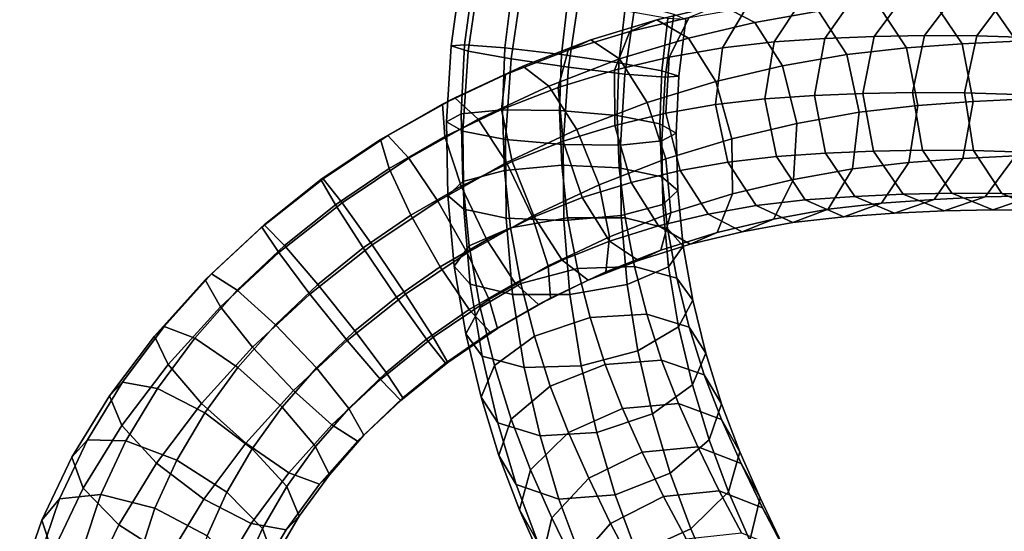
# Model space of a CAD drawing. Units: metres. Extents: x -5.6 to 6.2, y -5.3 to 5.4.
# Drawn here: x -5.5 to 0.3, y -1.2 to 1.8 of the extents above; entities that cross this region are included whole.
import ezdxf

# ---------------------------------------------------------------- set-up
doc = ezdxf.new("R2010")
doc.units = ezdxf.units.M

msp = doc.modelspace()

# ---------------------------------------------------------------- linework, layer by layer
for points in [[(-2.83778, 2.069134, -1.907894), (-2.909007, 2.101086, -2.251302), (-2.971745, 1.653844, -2.22738), (-2.891795, 1.660724, -1.884475)], [(-2.909007, 2.101086, -2.251302), (-2.802352, 2.093941, -2.586855), (-2.871111, 1.622987, -2.56345), (-2.971745, 1.653844, -2.22738)], [(-2.607758, 2.006647, -1.648649), (-2.83778, 2.069134, -1.907894), (-2.891795, 1.660724, -1.884475), (-2.652685, 1.641782, -1.626618)], [(-2.802352, 2.093941, -2.586855), (-2.546395, 2.049614, -2.824645), (-2.616859, 1.57642, -2.802637), (-2.871111, 1.622987, -2.56345)], [(-2.546395, 2.049614, -2.824645), (-2.209719, 1.979982, -2.900954), (-2.277116, 1.526621, -2.88085), (-2.616859, 1.57642, -2.802637)], [(-2.280575, 1.930368, -1.543031), (-2.607758, 2.006647, -1.648649), (-2.652685, 1.641782, -1.626618), (-2.318484, 1.602095, -1.522901)], [(-1.943898, 1.860735, -1.619341), (-2.280575, 1.930368, -1.543031), (-2.318484, 1.602095, -1.522901), (-1.978741, 1.552297, -1.601114)], [(-2.209719, 1.979982, -2.900954), (-1.882535, 1.903703, -2.795336), (-1.942915, 1.486934, -2.777133), (-2.277116, 1.526621, -2.88085)], [(-0.796341, 1.858314, 1.241733), (-1.013613, 1.96076, 0.984206), (-1.376656, 1.896982, 1.235405), (-1.174407, 1.791846, 1.503853)], [(-0.588893, 1.939508, 0.175509), (-0.759259, 1.697249, -0.01504), (-1.059517, 1.677043, 0.252307), (-0.898708, 1.918336, 0.45216)], [(-0.286816, 1.95289, -0.113466), (-0.466299, 1.709924, -0.294506), (-0.759259, 1.697249, -0.01504), (-0.588893, 1.939508, 0.175509)], [(0.013863, 1.958604, -0.421073), (-0.168911, 1.715264, -0.59828), (-0.466299, 1.709924, -0.294506), (-0.286816, 1.95289, -0.113466)], [(0.320175, 1.956801, -0.736445), (0.139759, 1.713029, -0.915464), (-0.168911, 1.715264, -0.59828), (0.013863, 1.958604, -0.421073)], [(0.374851, 1.681737, 0.530265), (0.198822, 1.936617, 0.362716), (-0.119424, 1.921643, 0.667585), (0.053886, 1.666306, 0.837259)], [(0.633101, 1.948097, -1.041856), (0.455098, 1.703845, -1.222627), (0.139759, 1.713029, -0.915464), (0.320175, 1.956801, -0.736445)], [(0.67481, 1.688685, 0.223915), (0.500985, 1.943259, 0.053622), (0.198822, 1.936617, 0.362716), (0.374851, 1.681737, 0.530265)], [(-1.882535, 1.903703, -2.795336), (-1.652514, 1.841215, -2.536091), (-1.703806, 1.467993, -2.519276), (-1.942915, 1.486934, -2.777133)], [(-1.376656, 1.896982, 1.235405), (-1.561646, 1.821939, 0.945284), (-1.913426, 1.739169, 1.149772), (-1.753339, 1.808509, 1.455691)], [(-1.174407, 1.791846, 1.503853), (-1.376656, 1.896982, 1.235405), (-1.753339, 1.808509, 1.455691), (-1.566964, 1.699593, 1.733943)], [(-1.222097, 1.881747, 0.7116), (-1.36593, 1.642448, 0.49696), (-1.67981, 1.586826, 0.71123), (-1.561646, 1.821939, 0.945284)], [(-0.898708, 1.918336, 0.45216), (-1.059517, 1.677043, 0.252307), (-1.36593, 1.642448, 0.49696), (-1.222097, 1.881747, 0.7116)], [(-0.275612, 1.64258, 1.131445), (-0.44612, 1.898438, 0.95973), (-0.796341, 1.858314, 1.241733), (-0.628499, 1.60186, 1.415178)], [(0.053886, 1.666306, 0.837259), (-0.119424, 1.921643, 0.667585), (-0.44612, 1.898438, 0.95973), (-0.275612, 1.64258, 1.131445)], [(-1.753339, 1.808509, 1.455691), (-1.913426, 1.739169, 1.149772), (-2.27772, 1.628006, 1.323763), (-2.144938, 1.689538, 1.644084)], [(-1.566964, 1.699593, 1.733943), (-1.753339, 1.808509, 1.455691), (-2.144938, 1.689538, 1.644084), (-1.974405, 1.575975, 1.930518)], [(-1.561646, 1.821939, 0.945284), (-1.67981, 1.586826, 0.71123), (-2.004331, 1.510153, 0.898156), (-1.913426, 1.739169, 1.149772)], [(-1.687941, 1.816408, -1.85713), (-1.943898, 1.860735, -1.619341), (-1.978741, 1.552297, -1.601114), (-1.724489, 1.50573, -1.840301)], [(-1.581287, 1.809263, -2.192684), (-1.687941, 1.816408, -1.85713), (-1.724489, 1.50573, -1.840301), (-1.623856, 1.474873, -2.176371)], [(-1.652514, 1.841215, -2.536091), (-1.581287, 1.809263, -2.192684), (-1.623856, 1.474873, -2.176371), (-1.703806, 1.467993, -2.519276)], [(-0.628499, 1.60186, 1.415178), (-0.796341, 1.858314, 1.241733), (-1.174407, 1.791846, 1.503853), (-1.009092, 1.534703, 1.678699)], [(-1.009092, 1.534703, 1.678699), (-1.174407, 1.791846, 1.503853), (-1.566964, 1.699593, 1.733943), (-1.40424, 1.441605, 1.90997)], [(-1.913426, 1.739169, 1.149772), (-2.004331, 1.510153, 0.898156), (-2.337171, 1.407866, 1.055385), (-2.27772, 1.628006, 1.323763)], [(-1.40424, 1.441605, 1.90997), (-1.566964, 1.699593, 1.733943), (-1.974405, 1.575975, 1.930518), (-1.811814, 1.317746, 2.106316)], [(-0.759259, 1.697249, -0.01504), (-0.820144, 1.359779, -0.095224), (-1.113527, 1.340148, 0.165088), (-1.059517, 1.677043, 0.252307)], [(-0.466299, 1.709924, -0.294506), (-0.533721, 1.372068, -0.367517), (-0.820144, 1.359779, -0.095224), (-0.759259, 1.697249, -0.01504)], [(-0.168911, 1.715264, -0.59828), (-0.240285, 1.377239, -0.666599), (-0.533721, 1.372068, -0.367517), (-0.466299, 1.709924, -0.294506)], [(0.139759, 1.713029, -0.915464), (0.066849, 1.374876, -0.981492), (-0.240285, 1.377239, -0.666599), (-0.168911, 1.715264, -0.59828)], [(0.455098, 1.703845, -1.222627), (0.380557, 1.36561, -1.286374), (0.066849, 1.374876, -0.981492), (0.139759, 1.713029, -0.915464)], [(-2.891795, 1.660724, -1.884475), (-2.971745, 1.653844, -2.22738), (-2.998012, 1.204111, -2.159281), (-2.912529, 1.250119, -1.820757)], [(-2.971745, 1.653844, -2.22738), (-2.871111, 1.622987, -2.56345), (-2.901474, 1.149093, -2.493461), (-2.998012, 1.204111, -2.159281)], [(-2.652685, 1.641782, -1.626618), (-2.891795, 1.660724, -1.884475), (-2.912529, 1.250119, -1.820757), (-2.667931, 1.27479, -1.568596)], [(-2.318484, 1.602095, -1.522901), (-2.652685, 1.641782, -1.626618), (-2.667931, 1.27479, -1.568596), (-2.329756, 1.271512, -1.470364)], [(-2.144938, 1.689538, 1.644084), (-2.27772, 1.628006, 1.323763), (-2.649393, 1.483513, 1.462011), (-2.546748, 1.534353, 1.795031)], [(-1.974405, 1.575975, 1.930518), (-2.144938, 1.689538, 1.644084), (-2.546748, 1.534353, 1.795031), (-2.392182, 1.415069, 2.088124)], [(-1.36593, 1.642448, 0.49696), (-1.406573, 1.306981, 0.397799), (-1.699486, 1.25464, 0.595955), (-1.67981, 1.586826, 0.71123)], [(-1.059517, 1.677043, 0.252307), (-1.113527, 1.340148, 0.165088), (-1.406573, 1.306981, 0.397799), (-1.36593, 1.642448, 0.49696)], [(-0.208352, 1.300353, 1.180228), (-0.275612, 1.64258, 1.131445), (-0.628499, 1.60186, 1.415178), (-0.555061, 1.260114, 1.458066)], [(0.118794, 1.324048, 0.888927), (0.053886, 1.666306, 0.837259), (-0.275612, 1.64258, 1.131445), (-0.208352, 1.300353, 1.180228)], [(0.437555, 1.339521, 0.584847), (0.374851, 1.681737, 0.530265), (0.053886, 1.666306, 0.837259), (0.118794, 1.324048, 0.888927)], [(-2.871111, 1.622987, -2.56345), (-2.616859, 1.57642, -2.802637), (-2.648782, 1.099807, -2.733753), (-2.901474, 1.149093, -2.493461)], [(-2.27772, 1.628006, 1.323763), (-2.337171, 1.407866, 1.055385), (-2.672612, 1.276173, 1.178297), (-2.649393, 1.483513, 1.462011)], [(-2.616859, 1.57642, -2.802637), (-2.277116, 1.526621, -2.88085), (-2.307644, 1.06946, -2.815771), (-2.648782, 1.099807, -2.733753)], [(-1.811814, 1.317746, 2.106316), (-1.974405, 1.575975, 1.930518), (-2.392182, 1.415069, 2.088124), (-2.22711, 1.157625, 2.262756)], [(-1.978741, 1.552297, -1.601114), (-2.318484, 1.602095, -1.522901), (-2.329756, 1.271512, -1.470364), (-1.988618, 1.241165, -1.552382)], [(-1.67981, 1.586826, 0.71123), (-1.699486, 1.25464, 0.595955), (-2.001694, 1.182825, 0.768264), (-2.004331, 1.510153, 0.898156)], [(-0.555061, 1.260114, 1.458066), (-0.628499, 1.60186, 1.415178), (-1.009092, 1.534703, 1.678699), (-0.925007, 1.194454, 1.713093)], [(-2.546748, 1.534353, 1.795031), (-2.649393, 1.483513, 1.462011), (-3.021528, 1.307496, 1.561189), (-2.949394, 1.344949, 1.90385)], [(-2.392182, 1.415069, 2.088124), (-2.546748, 1.534353, 1.795031), (-2.949394, 1.344949, 1.90385), (-2.810975, 1.218528, 2.201979)], [(-2.277116, 1.526621, -2.88085), (-1.942915, 1.486934, -2.777133), (-1.969469, 1.066183, -2.717539), (-2.307644, 1.06946, -2.815771)], [(-1.724489, 1.50573, -1.840301), (-1.978741, 1.552297, -1.601114), (-1.988618, 1.241165, -1.552382), (-1.735926, 1.191879, -1.792674)], [(-0.925007, 1.194454, 1.713093), (-1.009092, 1.534703, 1.678699), (-1.40424, 1.441605, 1.90997), (-1.308769, 1.103672, 1.936606)], [(-2.649393, 1.483513, 1.462011), (-2.672612, 1.276173, 1.178297), (-3.008047, 1.116204, 1.265811), (-3.021528, 1.307496, 1.561189)], [(-2.004331, 1.510153, 0.898156), (-2.001694, 1.182825, 0.768264), (-2.307363, 1.088105, 0.910862), (-2.337171, 1.407866, 1.055385)], [(-1.942915, 1.486934, -2.777133), (-1.703806, 1.467993, -2.519276), (-1.72487, 1.090853, -2.465378), (-1.969469, 1.066183, -2.717539)], [(-1.623856, 1.474873, -2.176371), (-1.724489, 1.50573, -1.840301), (-1.735926, 1.191879, -1.792674), (-1.639387, 1.136862, -2.126854)], [(-1.703806, 1.467993, -2.519276), (-1.623856, 1.474873, -2.176371), (-1.639387, 1.136862, -2.126854), (-1.72487, 1.090853, -2.465378)], [(-2.22711, 1.157625, 2.262756), (-2.392182, 1.415069, 2.088124), (-2.810975, 1.218528, 2.201979), (-2.643359, 0.962107, 2.37569)], [(-2.337171, 1.407866, 1.055385), (-2.307363, 1.088105, 0.910862), (-2.610184, 0.967889, 1.019909), (-2.672612, 1.276173, 1.178297)], [(-1.308769, 1.103672, 1.936606), (-1.40424, 1.441605, 1.90997), (-1.811814, 1.317746, 2.106316), (-1.700733, 0.984043, 2.124372)], [(-2.949394, 1.344949, 1.90385), (-3.021528, 1.307496, 1.561189), (-3.388706, 1.099887, 1.621117), (-3.345747, 1.122093, 1.969949)], [(-2.810975, 1.218528, 2.201979), (-2.949394, 1.344949, 1.90385), (-3.345747, 1.122093, 1.969949), (-3.221597, 0.988207, 2.271087)], [(-0.820144, 1.359779, -0.095224), (-0.755236, 1.017522, -0.043556), (-1.046267, 0.997922, 0.213871), (-1.113527, 1.340148, 0.165088)], [(-0.533721, 1.372068, -0.367517), (-0.471017, 1.029852, -0.312936), (-0.755236, 1.017522, -0.043556), (-0.820144, 1.359779, -0.095224)], [(-0.240285, 1.377239, -0.666599), (-0.181134, 1.035102, -0.607724), (-0.471017, 1.029852, -0.312936), (-0.533721, 1.372068, -0.367517)], [(0.066849, 1.374876, -0.981492), (0.120982, 1.032952, -0.916839), (-0.181134, 1.035102, -0.607724), (-0.240285, 1.377239, -0.666599)], [(0.380557, 1.36561, -1.286374), (0.429451, 1.024023, -1.216014), (0.120982, 1.032952, -0.916839), (0.066849, 1.374876, -0.981492)], [(-3.021528, 1.307496, 1.561189), (-3.008047, 1.116204, 1.265811), (-3.338965, 0.927536, 1.31806), (-3.388706, 1.099887, 1.621117)], [(-1.700733, 0.984043, 2.124372), (-1.811814, 1.317746, 2.106316), (-2.22711, 1.157625, 2.262756), (-2.095764, 0.831002, 2.272135)], [(-1.406573, 1.306981, 0.397799), (-1.333135, 0.965236, 0.440686), (-1.615401, 0.914391, 0.630349), (-1.699486, 1.25464, 0.595955)], [(-1.113527, 1.340148, 0.165088), (-1.046267, 0.997922, 0.213871), (-1.333135, 0.965236, 0.440686), (-1.406573, 1.306981, 0.397799)], [(-0.262362, 0.963458, 1.093008), (-0.208352, 1.300353, 1.180228), (-0.555061, 1.260114, 1.458066), (-0.595703, 0.924647, 1.358904)], [(0.057909, 0.986578, 0.808743), (0.118794, 1.324048, 0.888927), (-0.208352, 1.300353, 1.180228), (-0.262362, 0.963458, 1.093008)], [(0.370133, 1.001665, 0.511836), (0.437555, 1.339521, 0.584847), (0.118794, 1.324048, 0.888927), (0.057909, 0.986578, 0.808743)], [(-2.672612, 1.276173, 1.178297), (-2.610184, 0.967889, 1.019909), (-2.912564, 0.82233, 1.096861), (-3.008047, 1.116204, 1.265811)], [(-2.912529, 1.250119, -1.820757), (-2.998012, 1.204111, -2.159281), (-2.99039, 0.766479, -2.049522), (-2.902576, 0.850506, -1.718991)], [(-2.667931, 1.27479, -1.568596), (-2.912529, 1.250119, -1.820757), (-2.902576, 0.850506, -1.718991), (-2.656046, 0.916186, -1.476233)], [(-2.329756, 1.271512, -1.470364), (-2.667931, 1.27479, -1.568596), (-2.656046, 0.916186, -1.476233), (-2.316857, 0.945919, -1.386294)], [(-1.988618, 1.241165, -1.552382), (-2.329756, 1.271512, -1.470364), (-2.316857, 0.945919, -1.386294), (-1.975893, 0.931739, -1.473274)], [(-1.699486, 1.25464, 0.595955), (-1.615401, 0.914391, 0.630349), (-1.906223, 0.844892, 0.7949), (-2.001694, 1.182825, 0.768264)], [(-1.735926, 1.191879, -1.792674), (-1.988618, 1.241165, -1.552382), (-1.975893, 0.931739, -1.473274), (-1.724517, 0.877445, -1.713867)], [(-0.595703, 0.924647, 1.358904), (-0.555061, 1.260114, 1.458066), (-0.925007, 1.194454, 1.713093), (-0.944683, 0.862268, 1.597818)], [(-2.643359, 0.962107, 2.37569), (-2.810975, 1.218528, 2.201979), (-3.221597, 0.988207, 2.271087), (-3.049524, 0.734101, 2.443841)], [(-2.998012, 1.204111, -2.159281), (-2.901474, 1.149093, -2.493461), (-2.895957, 0.686619, -2.379261), (-2.99039, 0.766479, -2.049522)], [(-2.001694, 1.182825, 0.768264), (-1.906223, 0.844892, 0.7949), (-2.196281, 0.754402, 0.928919), (-2.307363, 1.088105, 0.910862)], [(-1.639387, 1.136862, -2.126854), (-1.735926, 1.191879, -1.792674), (-1.724517, 0.877445, -1.713867), (-1.630084, 0.797585, -2.043605)], [(-0.944683, 0.862268, 1.597818), (-0.925007, 1.194454, 1.713093), (-1.308769, 1.103672, 1.936606), (-1.306132, 0.776344, 1.806714)], [(-3.345747, 1.122093, 1.969949), (-3.388706, 1.099887, 1.621117), (-3.742712, 0.8613, 1.640459), (-3.728092, 0.866031, 1.992292)], [(-3.221597, 0.988207, 2.271087), (-3.345747, 1.122093, 1.969949), (-3.728092, 0.866031, 1.992292), (-3.61665, 0.724377, 2.294844)], [(-3.008047, 1.116204, 1.265811), (-2.912564, 0.82233, 1.096861), (-3.209851, 0.651224, 1.141981), (-3.338965, 0.927536, 1.31806)], [(-2.901474, 1.149093, -2.493461), (-2.648782, 1.099807, -2.733753), (-2.64458, 0.632325, -2.619853), (-2.895957, 0.686619, -2.379261)], [(-2.095764, 0.831002, 2.272135), (-2.22711, 1.157625, 2.262756), (-2.643359, 0.962107, 2.37569), (-2.491458, 0.644394, 2.37844)], [(-1.72487, 1.090853, -2.465378), (-1.639387, 1.136862, -2.126854), (-1.630084, 0.797585, -2.043605), (-1.717897, 0.713558, -2.374136)], [(-3.388706, 1.099887, 1.621117), (-3.338965, 0.927536, 1.31806), (-3.656593, 0.711451, 1.333618), (-3.742712, 0.8613, 1.640459)], [(-2.648782, 1.099807, -2.733753), (-2.307644, 1.06946, -2.815771), (-2.303617, 0.618145, -2.706833), (-2.64458, 0.632325, -2.619853)], [(-2.307363, 1.088105, 0.910862), (-2.196281, 0.754402, 0.928919), (-2.478837, 0.641266, 1.029289), (-2.610184, 0.967889, 1.019909)], [(-2.307644, 1.06946, -2.815771), (-1.969469, 1.066183, -2.717539), (-1.964427, 0.647878, -2.616895), (-2.303617, 0.618145, -2.706833)], [(-1.969469, 1.066183, -2.717539), (-1.72487, 1.090853, -2.465378), (-1.717897, 0.713558, -2.374136), (-1.964427, 0.647878, -2.616895)], [(-1.306132, 0.776344, 1.806714), (-1.308769, 1.103672, 1.936606), (-1.700733, 0.984043, 2.124372), (-1.670924, 0.664282, 1.979849)], [(-1.046267, 0.997922, 0.213871), (-0.875759, 0.742063, 0.385585), (-1.165293, 0.708781, 0.614131), (-1.333135, 0.965236, 0.440686)], [(-0.755236, 1.017522, -0.043556), (-0.581926, 0.762185, 0.126118), (-0.875759, 0.742063, 0.385585), (-1.046267, 0.997922, 0.213871)], [(-0.471017, 1.029852, -0.312936), (-0.294988, 0.774972, -0.145387), (-0.581926, 0.762185, 0.126118), (-0.755236, 1.017522, -0.043556)], [(-0.181134, 1.035102, -0.607724), (-0.007309, 0.780529, -0.43743), (-0.294988, 0.774972, -0.145387), (-0.471017, 1.029852, -0.312936)], [(0.120982, 1.032952, -0.916839), (0.287651, 0.778874, -0.738827), (-0.007309, 0.780529, -0.43743), (-0.181134, 1.035102, -0.607724)], [(0.19065, 0.758699, 0.330796), (0.370133, 1.001665, 0.511836), (0.057909, 0.986578, 0.808743), (-0.112457, 0.74432, 0.618194)], [(0.429451, 1.024023, -1.216014), (0.58868, 0.770612, -1.030402), (0.287651, 0.778874, -0.738827), (0.120982, 1.032952, -0.916839)], [(0.479813, 0.765183, 0.037264), (0.662587, 1.008523, 0.214471), (0.370133, 1.001665, 0.511836), (0.19065, 0.758699, 0.330796)], [(-3.049524, 0.734101, 2.443841), (-3.221597, 0.988207, 2.271087), (-3.61665, 0.724377, 2.294844), (-3.438247, 0.474293, 2.467045)], [(-2.491458, 0.644394, 2.37844), (-2.643359, 0.962107, 2.37569), (-3.049524, 0.734101, 2.443841), (-2.875633, 0.427864, 2.441921)], [(-2.610184, 0.967889, 1.019909), (-2.478837, 0.641266, 1.029289), (-2.760664, 0.504617, 1.099611), (-2.912564, 0.82233, 1.096861)], [(-2.316857, 0.945919, -1.386294), (-2.656046, 0.916186, -1.476233), (-2.619599, 0.574763, -1.351229), (-2.281717, 0.63484, -1.272176)], [(-1.975893, 0.931739, -1.473274), (-2.316857, 0.945919, -1.386294), (-2.281717, 0.63484, -1.272176), (-1.941983, 0.633993, -1.364926)], [(-1.670924, 0.664282, 1.979849), (-1.700733, 0.984043, 2.124372), (-2.095764, 0.831002, 2.272135), (-2.033336, 0.522718, 2.113748)], [(-1.333135, 0.965236, 0.440686), (-1.165293, 0.708781, 0.614131), (-1.450087, 0.657248, 0.805195), (-1.615401, 0.914391, 0.630349)], [(-0.423171, 0.722166, 0.893155), (-0.262362, 0.963458, 1.093008), (-0.595703, 0.924647, 1.358904), (-0.739537, 0.685348, 1.144264)], [(-0.112457, 0.74432, 0.618194), (0.057909, 0.986578, 0.808743), (-0.262362, 0.963458, 1.093008), (-0.423171, 0.722166, 0.893155)], [(-3.338965, 0.927536, 1.31806), (-3.209851, 0.651224, 1.141981), (-3.492811, 0.456637, 1.153986), (-3.656593, 0.711451, 1.333618)], [(-2.656046, 0.916186, -1.476233), (-2.902576, 0.850506, -1.718991), (-2.865093, 0.46986, -1.580904), (-2.619599, 0.574763, -1.351229)], [(-1.724517, 0.877445, -1.713867), (-1.975893, 0.931739, -1.473274), (-1.941983, 0.633993, -1.364926), (-1.691428, 0.57245, -1.604629)], [(-1.615401, 0.914391, 0.630349), (-1.450087, 0.657248, 0.805195), (-1.743499, 0.586904, 0.970927), (-1.906223, 0.844892, 0.7949)], [(-1.630084, 0.797585, -2.043605), (-1.724517, 0.877445, -1.713867), (-1.691428, 0.57245, -1.604629), (-1.597188, 0.4667, -1.927055)], [(-0.739537, 0.685348, 1.144264), (-0.595703, 0.924647, 1.358904), (-0.944683, 0.862268, 1.597818), (-1.062847, 0.627155, 1.363764)], [(-3.61665, 0.724377, 2.294844), (-3.728092, 0.866031, 1.992292), (-4.091107, 0.579177, 1.970132), (-3.991841, 0.428695, 2.272661)], [(-3.728092, 0.866031, 1.992292), (-3.742712, 0.8613, 1.640459), (-4.078619, 0.594262, 1.618508), (-4.091107, 0.579177, 1.970132)], [(-3.742712, 0.8613, 1.640459), (-3.656593, 0.711451, 1.333618), (-3.957721, 0.469907, 1.312008), (-4.078619, 0.594262, 1.618508)], [(-2.912564, 0.82233, 1.096861), (-2.760664, 0.504617, 1.099611), (-3.03596, 0.344987, 1.140061), (-3.209851, 0.651224, 1.141981)], [(-2.902576, 0.850506, -1.718991), (-2.99039, 0.766479, -2.049522), (-2.952419, 0.348239, -1.89966), (-2.865093, 0.46986, -1.580904)], [(-2.033336, 0.522718, 2.113748), (-2.095764, 0.831002, 2.272135), (-2.491458, 0.644394, 2.37844), (-2.395976, 0.35052, 2.209491)], [(-1.906223, 0.844892, 0.7949), (-1.743499, 0.586904, 0.970927), (-2.033691, 0.496173, 1.104716), (-2.196281, 0.754402, 0.928919)], [(-1.062847, 0.627155, 1.363764), (-0.944683, 0.862268, 1.597818), (-1.306132, 0.776344, 1.806714), (-1.397037, 0.547328, 1.555099)], [(-2.99039, 0.766479, -2.049522), (-2.895957, 0.686619, -2.379261), (-2.858179, 0.242489, -2.222085), (-2.952419, 0.348239, -1.89966)], [(-1.397037, 0.547328, 1.555099), (-1.306132, 0.776344, 1.806714), (-1.670924, 0.664282, 1.979849), (-1.730376, 0.444142, 1.711471)], [(-1.717897, 0.713558, -2.374136), (-1.630084, 0.797585, -2.043605), (-1.597188, 0.4667, -1.927055), (-1.684515, 0.345079, -2.24581)], [(-0.581926, 0.762185, 0.126118), (-0.346652, 0.662186, 0.368335), (-0.64769, 0.641129, 0.634221), (-0.875759, 0.742063, 0.385585)], [(-0.294988, 0.774972, -0.145387), (-0.052801, 0.675723, 0.090235), (-0.346652, 0.662186, 0.368335), (-0.581926, 0.762185, 0.126118)], [(-0.052801, 0.675723, 0.090235), (0.19065, 0.758699, 0.330796), (-0.112457, 0.74432, 0.618194), (-0.346652, 0.662186, 0.368335)], [(-0.007309, 0.780529, -0.43743), (0.234615, 0.681732, -0.201348), (-0.052801, 0.675723, 0.090235), (-0.294988, 0.774972, -0.145387)], [(0.234615, 0.681732, -0.201348), (0.479813, 0.765183, 0.037264), (0.19065, 0.758699, 0.330796), (-0.052801, 0.675723, 0.090235)], [(0.287651, 0.778874, -0.738827), (0.5222, 0.680722, -0.495155), (0.234615, 0.681732, -0.201348), (-0.007309, 0.780529, -0.43743)], [(0.5222, 0.680722, -0.495155), (0.761779, 0.764797, -0.251114), (0.479813, 0.765183, 0.037264), (0.234615, 0.681732, -0.201348)], [(0.58868, 0.770612, -1.030402), (0.815577, 0.673278, -0.779272), (0.5222, 0.680722, -0.495155), (0.287651, 0.778874, -0.738827)], [(-3.438247, 0.474293, 2.467045), (-3.61665, 0.724377, 2.294844), (-3.991841, 0.428695, 2.272661), (-3.807419, 0.183137, 2.445034)], [(-3.656593, 0.711451, 1.333618), (-3.492811, 0.456637, 1.153986), (-3.76081, 0.239434, 1.132757), (-3.957721, 0.469907, 1.312008)], [(-2.875633, 0.427864, 2.441921), (-3.049524, 0.734101, 2.443841), (-3.438247, 0.474293, 2.467045), (-3.240686, 0.18279, 2.462756)], [(-2.196281, 0.754402, 0.928919), (-2.033691, 0.496173, 1.104716), (-2.313766, 0.383822, 1.203921), (-2.478837, 0.641266, 1.029289)], [(-1.964427, 0.647878, -2.616895), (-1.717897, 0.713558, -2.374136), (-1.684515, 0.345079, -2.24581), (-1.930009, 0.240176, -2.475485)], [(-1.165293, 0.708781, 0.614131), (-0.948021, 0.606335, 0.871659), (-1.247838, 0.552112, 1.073644), (-1.450087, 0.657248, 0.805195)], [(-0.875759, 0.742063, 0.385585), (-0.64769, 0.641129, 0.634221), (-0.948021, 0.606335, 0.871659), (-1.165293, 0.708781, 0.614131)], [(-0.64769, 0.641129, 0.634221), (-0.423171, 0.722166, 0.893155), (-0.739537, 0.685348, 1.144264), (-0.948021, 0.606335, 0.871659)], [(-0.346652, 0.662186, 0.368335), (-0.112457, 0.74432, 0.618194), (-0.423171, 0.722166, 0.893155), (-0.64769, 0.641129, 0.634221)], [(-3.209851, 0.651224, 1.141981), (-3.03596, 0.344987, 1.140061), (-3.29525, 0.165134, 1.149697), (-3.492811, 0.456637, 1.153986)], [(-2.895957, 0.686619, -2.379261), (-2.64458, 0.632325, -2.619853), (-2.607624, 0.180945, -2.461788), (-2.858179, 0.242489, -2.222085)], [(-2.395976, 0.35052, 2.209491), (-2.491458, 0.644394, 2.37844), (-2.875633, 0.427864, 2.441921), (-2.746519, 0.151552, 2.265842)], [(-2.478837, 0.641266, 1.029289), (-2.313766, 0.383822, 1.203921), (-2.593048, 0.248196, 1.273323), (-2.760664, 0.504617, 1.099611)], [(-2.303617, 0.618145, -2.706833), (-1.964427, 0.647878, -2.616895), (-1.930009, 0.240176, -2.475485), (-2.26789, 0.180099, -2.554538)], [(-1.730376, 0.444142, 1.711471), (-1.670924, 0.664282, 1.979849), (-2.033336, 0.522718, 2.113748), (-2.056555, 0.315378, 1.830034)], [(-1.450087, 0.657248, 0.805195), (-1.247838, 0.552112, 1.073644), (-1.557124, 0.477988, 1.249179), (-1.743499, 0.586904, 0.970927)], [(-0.948021, 0.606335, 0.871659), (-0.739537, 0.685348, 1.144264), (-1.062847, 0.627155, 1.363764), (-1.247838, 0.552112, 1.073644)], [(-4.091107, 0.579177, 1.970132), (-4.078619, 0.594262, 1.618508), (-4.390104, 0.302811, 1.557544), (-4.426505, 0.267213, 1.906013)], [(-4.078619, 0.594262, 1.618508), (-3.957721, 0.469907, 1.312008), (-4.237797, 0.205511, 1.255289), (-4.390104, 0.302811, 1.557544)], [(-2.64458, 0.632325, -2.619853), (-2.303617, 0.618145, -2.706833), (-2.26789, 0.180099, -2.554538), (-2.607624, 0.180945, -2.461788)], [(-2.281717, 0.63484, -1.272176), (-2.619599, 0.574763, -1.351229), (-2.558521, 0.246328, -1.19277), (-2.224056, 0.33504, -1.127299)], [(-1.941983, 0.633993, -1.364926), (-2.281717, 0.63484, -1.272176), (-2.224056, 0.33504, -1.127299), (-1.886468, 0.346518, -1.226925)], [(-1.743499, 0.586904, 0.970927), (-1.557124, 0.477988, 1.249179), (-1.863158, 0.38261, 1.39115), (-2.033691, 0.496173, 1.104716)], [(-1.691428, 0.57245, -1.604629), (-1.941983, 0.633993, -1.364926), (-1.886468, 0.346518, -1.226925), (-1.636213, 0.277685, -1.464952)], [(-1.247838, 0.552112, 1.073644), (-1.062847, 0.627155, 1.363764), (-1.397037, 0.547328, 1.555099), (-1.557124, 0.477988, 1.249179)], [(-3.991841, 0.428695, 2.272661), (-4.091107, 0.579177, 1.970132), (-4.426505, 0.267213, 1.906013), (-4.337246, 0.108255, 2.207324)], [(-2.619599, 0.574763, -1.351229), (-2.865093, 0.46986, -1.580904), (-2.800242, 0.104151, -1.405794), (-2.558521, 0.246328, -1.19277)], [(-1.557124, 0.477988, 1.249179), (-1.397037, 0.547328, 1.555099), (-1.730376, 0.444142, 1.711471), (-1.863158, 0.38261, 1.39115)], [(-1.597188, 0.4667, -1.927055), (-1.691428, 0.57245, -1.604629), (-1.636213, 0.277685, -1.464952), (-1.540347, 0.146985, -1.777602)], [(-3.957721, 0.469907, 1.312008), (-3.76081, 0.239434, 1.132757), (-4.010396, 0.001384, 1.080237), (-4.237797, 0.205511, 1.255289)], [(-3.240686, 0.18279, 2.462756), (-3.438247, 0.474293, 2.467045), (-3.807419, 0.183137, 2.445034), (-3.587256, -0.0917, 2.441063)], [(-2.760664, 0.504617, 1.099611), (-2.593048, 0.248196, 1.273323), (-2.863887, 0.090882, 1.312815), (-3.03596, 0.344987, 1.140061)], [(-2.865093, 0.46986, -1.580904), (-2.952419, 0.348239, -1.89966), (-2.884451, -0.053394, -1.709291), (-2.800242, 0.104151, -1.405794)], [(-2.056555, 0.315378, 1.830034), (-2.033336, 0.522718, 2.113748), (-2.395976, 0.35052, 2.209491), (-2.382495, 0.159228, 1.914112)], [(-2.033691, 0.496173, 1.104716), (-1.863158, 0.38261, 1.39115), (-2.159199, 0.264539, 1.497014), (-2.313766, 0.383822, 1.203921)], [(-1.684515, 0.345079, -2.24581), (-1.597188, 0.4667, -1.927055), (-1.540347, 0.146985, -1.777602), (-1.624556, -0.01056, -2.0811)], [(-3.807419, 0.183137, 2.445034), (-3.991841, 0.428695, 2.272661), (-4.337246, 0.108255, 2.207324), (-4.146245, -0.13147, 2.38074)], [(-3.492811, 0.456637, 1.153986), (-3.29525, 0.165134, 1.149697), (-3.540648, -0.035402, 1.128786), (-3.76081, 0.239434, 1.132757)], [(-2.746519, 0.151552, 2.265842), (-2.875633, 0.427864, 2.441921), (-3.240686, 0.18279, 2.462756), (-3.076904, -0.072025, 2.283124)], [(-1.863158, 0.38261, 1.39115), (-1.730376, 0.444142, 1.711471), (-2.056555, 0.315378, 1.830034), (-2.159199, 0.264539, 1.497014)], [(-2.382495, 0.159228, 1.914112), (-2.395976, 0.35052, 2.209491), (-2.746519, 0.151552, 2.265842), (-2.696778, -0.020798, 1.962785)], [(-2.313766, 0.383822, 1.203921), (-2.159199, 0.264539, 1.497014), (-2.454628, 0.121775, 1.571451), (-2.593048, 0.248196, 1.273323)], [(-4.426505, 0.267213, 1.906013), (-4.390104, 0.302811, 1.557544), (-4.67033, -0.009104, 1.459555), (-4.728111, -0.066261, 1.802217)], [(-4.390104, 0.302811, 1.557544), (-4.237797, 0.205511, 1.255289), (-4.48926, -0.077208, 1.16528), (-4.67033, -0.009104, 1.459555)], [(-3.03596, 0.344987, 1.140061), (-2.863887, 0.090882, 1.312815), (-3.116848, -0.08495, 1.321898), (-3.29525, 0.165134, 1.149697)], [(-2.952419, 0.348239, -1.89966), (-2.858179, 0.242489, -2.222085), (-2.788585, -0.184094, -2.021941), (-2.884451, -0.053394, -1.709291)], [(-2.224056, 0.33504, -1.127299), (-2.558521, 0.246328, -1.19277), (-2.478638, -0.067015, -1.005349), (-2.148527, 0.044012, -0.95317)], [(-2.159199, 0.264539, 1.497014), (-2.056555, 0.315378, 1.830034), (-2.382495, 0.159228, 1.914112), (-2.454628, 0.121775, 1.571451)], [(-1.886468, 0.346518, -1.226925), (-2.224056, 0.33504, -1.127299), (-2.148527, 0.044012, -0.95317), (-1.813113, 0.063721, -1.058678)], [(-1.930009, 0.240176, -2.475485), (-1.684515, 0.345079, -2.24581), (-1.624556, -0.01056, -2.0811), (-1.866277, -0.152737, -2.294124)], [(-1.636213, 0.277685, -1.464952), (-1.886468, 0.346518, -1.226925), (-1.813113, 0.063721, -1.058678), (-1.56227, -0.013167, -1.293601)], [(-4.337246, 0.108255, 2.207324), (-4.426505, 0.267213, 1.906013), (-4.728111, -0.066261, 1.802217), (-4.647121, -0.233364, 2.101449)], [(-3.76081, 0.239434, 1.132757), (-3.540648, -0.035402, 1.128786), (-3.768831, -0.254874, 1.079292), (-4.010396, 0.001384, 1.080237)], [(-2.593048, 0.248196, 1.273323), (-2.454628, 0.121775, 1.571451), (-2.739738, -0.043005, 1.613953), (-2.863887, 0.090882, 1.312815)], [(-2.858179, 0.242489, -2.222085), (-2.607624, 0.180945, -2.461788), (-2.538329, -0.252927, -2.259969), (-2.788585, -0.184094, -2.021941)], [(-2.558521, 0.246328, -1.19277), (-2.800242, 0.104151, -1.405794), (-2.714993, -0.239609, -1.201233), (-2.478638, -0.067015, -1.005349)], [(-2.26789, 0.180099, -2.554538), (-1.930009, 0.240176, -2.475485), (-1.866277, -0.152737, -2.294124), (-2.200741, -0.241449, -2.359594)], [(-1.540347, 0.146985, -1.777602), (-1.636213, 0.277685, -1.464952), (-1.56227, -0.013167, -1.293601), (-1.463212, -0.166051, -1.594992)], [(-4.237797, 0.205511, 1.255289), (-4.010396, 0.001384, 1.080237), (-4.233418, -0.252325, 0.998242), (-4.48926, -0.077208, 1.16528)], [(-3.587256, -0.0917, 2.441063), (-3.807419, 0.183137, 2.445034), (-4.146245, -0.13147, 2.38074), (-3.90468, -0.387728, 2.379795)], [(-3.076904, -0.072025, 2.283124), (-3.240686, 0.18279, 2.462756), (-3.587256, -0.0917, 2.441063), (-3.390345, -0.322173, 2.261812)], [(-2.607624, 0.180945, -2.461788), (-2.26789, 0.180099, -2.554538), (-2.200741, -0.241449, -2.359594), (-2.538329, -0.252927, -2.259969)], [(-3.29525, 0.165134, 1.149697), (-3.116848, -0.08495, 1.321898), (-3.356225, -0.28096, 1.301159), (-3.540648, -0.035402, 1.128786)], [(-2.696778, -0.020798, 1.962785), (-2.746519, 0.151552, 2.265842), (-3.076904, -0.072025, 2.283124), (-2.990786, -0.221873, 1.976283)], [(-2.454628, 0.121775, 1.571451), (-2.382495, 0.159228, 1.914112), (-2.696778, -0.020798, 1.962785), (-2.739738, -0.043005, 1.613953)], [(-1.624556, -0.01056, -2.0811), (-1.540347, 0.146985, -1.777602), (-1.463212, -0.166051, -1.594992), (-1.54248, -0.353966, -1.882093)], [(-4.146245, -0.13147, 2.38074), (-4.337246, 0.108255, 2.207324), (-4.647121, -0.233364, 2.101449), (-4.449061, -0.465637, 2.277073)], [(-2.863887, 0.090882, 1.312815), (-2.739738, -0.043005, 1.613953), (-3.005406, -0.226604, 1.62445), (-3.116848, -0.08495, 1.321898)], [(-2.800242, 0.104151, -1.405794), (-2.884451, -0.053394, -1.709291), (-2.794261, -0.427523, -1.488334), (-2.714993, -0.239609, -1.201233)], [(-1.813113, 0.063721, -1.058678), (-2.148527, 0.044012, -0.95317), (-2.059527, -0.233562, -0.75376), (-1.725873, -0.20902, -0.863742)], [(-1.56227, -0.013167, -1.293601), (-1.813113, 0.063721, -1.058678), (-1.725873, -0.20902, -0.863742), (-1.473584, -0.29462, -1.094058)], [(-4.010396, 0.001384, 1.080237), (-3.768831, -0.254874, 1.079292), (-3.971357, -0.487532, 1.003199), (-4.233418, -0.252325, 0.998242)], [(-2.148527, 0.044012, -0.95317), (-2.478638, -0.067015, -1.005349), (-2.385142, -0.361671, -0.793582), (-2.059527, -0.233562, -0.75376)], [(-4.728111, -0.066261, 1.802217), (-4.67033, -0.009104, 1.459555), (-4.916563, -0.339107, 1.32517), (-4.993394, -0.419231, 1.659385)], [(-4.67033, -0.009104, 1.459555), (-4.48926, -0.077208, 1.16528), (-4.709906, -0.376148, 1.042427), (-4.916563, -0.339107, 1.32517)], [(-3.540648, -0.035402, 1.128786), (-3.356225, -0.28096, 1.301159), (-3.57783, -0.494599, 1.252709), (-3.768831, -0.254874, 1.079292)], [(-2.739738, -0.043005, 1.613953), (-2.696778, -0.020798, 1.962785), (-2.990786, -0.221873, 1.976283), (-3.005406, -0.226604, 1.62445)], [(-2.884451, -0.053394, -1.709291), (-2.788585, -0.184094, -2.021941), (-2.695202, -0.580408, -1.789725), (-2.794261, -0.427523, -1.488334)], [(-1.866277, -0.152737, -2.294124), (-1.624556, -0.01056, -2.0811), (-1.54248, -0.353966, -1.882093), (-1.778835, -0.526559, -2.077977)], [(-1.463212, -0.166051, -1.594992), (-1.56227, -0.013167, -1.293601), (-1.473584, -0.29462, -1.094058), (-1.37026, -0.467426, -1.382995)], [(-4.647121, -0.233364, 2.101449), (-4.728111, -0.066261, 1.802217), (-4.993394, -0.419231, 1.659385), (-4.919813, -0.595051, 1.955519)], [(-4.48926, -0.077208, 1.16528), (-4.233418, -0.252325, 0.998242), (-4.428796, -0.520428, 0.886918), (-4.709906, -0.376148, 1.042427)], [(-3.390345, -0.322173, 2.261812), (-3.587256, -0.0917, 2.441063), (-3.90468, -0.387728, 2.379795), (-3.677279, -0.591855, 2.204743)], [(-2.990786, -0.221873, 1.976283), (-3.076904, -0.072025, 2.283124), (-3.390345, -0.322173, 2.261812), (-3.269448, -0.446527, 1.955312)], [(-3.116848, -0.08495, 1.321898), (-3.005406, -0.226604, 1.62445), (-3.256959, -0.431442, 1.603688), (-3.356225, -0.28096, 1.301159)], [(-2.478638, -0.067015, -1.005349), (-2.714993, -0.239609, -1.201233), (-2.61547, -0.559019, -0.972538), (-2.385142, -0.361671, -0.793582)], [(-3.90468, -0.387728, 2.379795), (-4.146245, -0.13147, 2.38074), (-4.449061, -0.465637, 2.277073), (-4.187, -0.700844, 2.282029)], [(-2.200741, -0.241449, -2.359594), (-1.866277, -0.152737, -2.294124), (-1.778835, -0.526559, -2.077977), (-2.108946, -0.637586, -2.130155)], [(-1.54248, -0.353966, -1.882093), (-1.463212, -0.166051, -1.594992), (-1.37026, -0.467426, -1.382995), (-1.443586, -0.681134, -1.653134)], [(-3.005406, -0.226604, 1.62445), (-2.990786, -0.221873, 1.976283), (-3.269448, -0.446527, 1.955312), (-3.256959, -0.431442, 1.603688)], [(-2.788585, -0.184094, -2.021941), (-2.538329, -0.252927, -2.259969), (-2.444359, -0.657296, -2.024648), (-2.695202, -0.580408, -1.789725)], [(-1.725873, -0.20902, -0.863742), (-2.059527, -0.233562, -0.75376), (-1.956867, -0.494342, -0.530393), (-1.625142, -0.465556, -0.645078)], [(-1.473584, -0.29462, -1.094058), (-1.725873, -0.20902, -0.863742), (-1.625142, -0.465556, -0.645078), (-1.371024, -0.559361, -0.870127)], [(-4.449061, -0.465637, 2.277073), (-4.647121, -0.233364, 2.101449), (-4.919813, -0.595051, 1.955519), (-4.715535, -0.819456, 2.134225)], [(-4.233418, -0.252325, 0.998242), (-3.971357, -0.487532, 1.003199), (-4.148557, -0.733288, 0.90031), (-4.428796, -0.520428, 0.886918)], [(-3.768831, -0.254874, 1.079292), (-3.57783, -0.494599, 1.252709), (-3.773297, -0.719805, 1.178822), (-3.971357, -0.487532, 1.003199)], [(-3.356225, -0.28096, 1.301159), (-3.256959, -0.431442, 1.603688), (-3.488572, -0.653557, 1.554019), (-3.57783, -0.494599, 1.252709)], [(-2.714993, -0.239609, -1.201233), (-2.794261, -0.427523, -1.488334), (-2.688796, -0.772727, -1.242676), (-2.61547, -0.559019, -0.972538)], [(-2.538329, -0.252927, -2.259969), (-2.200741, -0.241449, -2.359594), (-2.108946, -0.637586, -2.130155), (-2.444359, -0.657296, -2.024648)], [(-2.059527, -0.233562, -0.75376), (-2.385142, -0.361671, -0.793582), (-2.277313, -0.638007, -0.556802), (-1.956867, -0.494342, -0.530393)], [(-4.993394, -0.419231, 1.659385), (-4.916563, -0.339107, 1.32517), (-5.12437, -0.681267, 1.158716), (-5.216686, -0.784017, 1.482664)], [(-4.916563, -0.339107, 1.32517), (-4.709906, -0.376148, 1.042427), (-4.896554, -0.687129, 0.890223), (-5.12437, -0.681267, 1.158716)], [(-3.269448, -0.446527, 1.955312), (-3.390345, -0.322173, 2.261812), (-3.677279, -0.591855, 2.204743), (-3.524972, -0.689155, 1.902488)], [(-1.37026, -0.467426, -1.382995), (-1.473584, -0.29462, -1.094058), (-1.371024, -0.559361, -0.870127), (-1.262603, -0.750623, -1.145239)], [(-4.709906, -0.376148, 1.042427), (-4.428796, -0.520428, 0.886918), (-4.594281, -0.80003, 0.749129), (-4.896554, -0.687129, 0.890223)], [(-3.677279, -0.591855, 2.204743), (-3.90468, -0.387728, 2.379795), (-4.187, -0.700844, 2.282029), (-3.931158, -0.875961, 2.114991)], [(-2.385142, -0.361671, -0.793582), (-2.61547, -0.559019, -0.972538), (-2.500617, -0.858055, -0.717229), (-2.277313, -0.638007, -0.556802)], [(-1.778835, -0.526559, -2.077977), (-1.54248, -0.353966, -1.882093), (-1.443586, -0.681134, -1.653134), (-1.673915, -0.878482, -1.83209)], [(-4.919813, -0.595051, 1.955519), (-4.993394, -0.419231, 1.659385), (-5.216686, -0.784017, 1.482664), (-5.148767, -0.967846, 1.775268)], [(-4.187, -0.700844, 2.282029), (-4.449061, -0.465637, 2.277073), (-4.715535, -0.819456, 2.134225), (-4.435296, -1.032316, 2.147617)], [(-3.256959, -0.431442, 1.603688), (-3.269448, -0.446527, 1.955312), (-3.524972, -0.689155, 1.902488), (-3.488572, -0.653557, 1.554019)], [(-2.794261, -0.427523, -1.488334), (-2.695202, -0.580408, -1.789725), (-2.585472, -0.945532, -1.531614), (-2.688796, -0.772727, -1.242676)], [(-1.625142, -0.465556, -0.645078), (-1.956867, -0.494342, -0.530393), (-1.840485, -0.754329, -0.280733), (-1.510324, -0.722641, -0.399108)], [(-1.371024, -0.559361, -0.870127), (-1.625142, -0.465556, -0.645078), (-1.510324, -0.722641, -0.399108), (-1.254802, -0.821689, -0.620288)], [(-4.428796, -0.520428, 0.886918), (-4.148557, -0.733288, 0.90031), (-4.298547, -0.98972, 0.77324), (-4.594281, -0.80003, 0.749129)], [(-3.971357, -0.487532, 1.003199), (-3.773297, -0.719805, 1.178822), (-3.944279, -0.957693, 1.079016), (-4.148557, -0.733288, 0.90031)], [(-3.57783, -0.494599, 1.252709), (-3.488572, -0.653557, 1.554019), (-3.692306, -0.886908, 1.478054), (-3.773297, -0.719805, 1.178822)], [(-1.956867, -0.494342, -0.530393), (-2.277313, -0.638007, -0.556802), (-2.156818, -0.908262, -0.296883), (-1.840485, -0.754329, -0.280733)], [(-1.443586, -0.681134, -1.653134), (-1.37026, -0.467426, -1.382995), (-1.262603, -0.750623, -1.145239), (-1.328931, -0.988093, -1.396697)], [(-2.695202, -0.580408, -1.789725), (-2.444359, -0.657296, -2.024648), (-2.333183, -1.031132, -1.76193), (-2.585472, -0.945532, -1.531614)], [(-2.61547, -0.559019, -0.972538), (-2.688796, -0.772727, -1.242676), (-2.566945, -1.095525, -0.968688), (-2.500617, -0.858055, -0.717229)], [(-2.108946, -0.637586, -2.130155), (-1.778835, -0.526559, -2.077977), (-1.673915, -0.878482, -1.83209), (-1.99953, -1.00659, -1.871912)], [(-1.262603, -0.750623, -1.145239), (-1.371024, -0.559361, -0.870127), (-1.254802, -0.821689, -0.620288), (-1.142386, -1.024932, -0.88501)], [(-4.715535, -0.819456, 2.134225), (-4.919813, -0.595051, 1.955519), (-5.148767, -0.967846, 1.775268), (-4.938812, -1.183498, 1.958122)], [(-3.524972, -0.689155, 1.902488), (-3.677279, -0.591855, 2.204743), (-3.931158, -0.875961, 2.114991), (-3.750088, -0.944065, 1.820716)], [(-2.277313, -0.638007, -0.556802), (-2.500617, -0.858055, -0.717229), (-2.374562, -1.143194, -0.44323), (-2.156818, -0.908262, -0.296883)], [(-2.444359, -0.657296, -2.024648), (-2.108946, -0.637586, -2.130155), (-1.99953, -1.00659, -1.871912), (-2.333183, -1.031132, -1.76193)], [(-5.216686, -0.784017, 1.482664), (-5.12437, -0.681267, 1.158716), (-5.289546, -1.030457, 0.964016), (-5.394366, -1.155928, 1.275933)], [(-5.12437, -0.681267, 1.158716), (-4.896554, -0.687129, 0.890223), (-5.044372, -1.004371, 0.712556), (-5.289546, -1.030457, 0.964016)], [(-4.896554, -0.687129, 0.890223), (-4.594281, -0.80003, 0.749129), (-4.724538, -1.084662, 0.588932), (-5.044372, -1.004371, 0.712556)], [(-3.488572, -0.653557, 1.554019), (-3.524972, -0.689155, 1.902488), (-3.750088, -0.944065, 1.820716), (-3.692306, -0.886908, 1.478054)], [(-1.673915, -0.878482, -1.83209), (-1.443586, -0.681134, -1.653134), (-1.328931, -0.988093, -1.396697), (-1.552235, -1.208141, -1.557124)], [(-3.931158, -0.875961, 2.114991), (-4.187, -0.700844, 2.282029), (-4.435296, -1.032316, 2.147617), (-4.154186, -1.176596, 1.992108)], [(-4.148557, -0.733288, 0.90031), (-3.944279, -0.957693, 1.079016), (-4.088592, -1.205372, 0.956095), (-4.298547, -0.98972, 0.77324)], [(-3.773297, -0.719805, 1.178822), (-3.692306, -0.886908, 1.478054), (-3.870697, -1.133513, 1.375151), (-3.944279, -0.957693, 1.079016)], [(-1.840485, -0.754329, -0.280733), (-2.156818, -0.908262, -0.296883), (-2.027278, -1.175518, -0.021549), (-1.713662, -1.015583, -0.012155)], [(-1.510324, -0.722641, -0.399108), (-1.840485, -0.754329, -0.280733), (-1.713662, -1.015583, -0.012155), (-1.384662, -0.982041, -0.133222)], [(-1.254802, -0.821689, -0.620288), (-1.510324, -0.722641, -0.399108), (-1.384662, -0.982041, -0.133222), (-1.128436, -1.083879, -0.35231)], [(-1.328931, -0.988093, -1.396697), (-1.262603, -0.750623, -1.145239), (-1.142386, -1.024932, -0.88501), (-1.203197, -1.277912, -1.12234)], [(-5.148767, -0.967846, 1.775268), (-5.216686, -0.784017, 1.482664), (-5.394366, -1.155928, 1.275933), (-5.330747, -1.347166, 1.564729)], [(-4.594281, -0.80003, 0.749129), (-4.298547, -0.98972, 0.77324), (-4.415745, -1.249814, 0.626269), (-4.724538, -1.084662, 0.588932)], [(-2.688796, -0.772727, -1.242676), (-2.585472, -0.945532, -1.531614), (-2.458524, -1.286786, -1.2438), (-2.566945, -1.095525, -0.968688)], [(-4.435296, -1.032316, 2.147617), (-4.715535, -0.819456, 2.134225), (-4.938812, -1.183498, 1.958122), (-4.643077, -1.373188, 1.982233)], [(-2.500617, -0.858055, -0.717229), (-2.566945, -1.095525, -0.968688), (-2.435373, -1.396174, -0.68056), (-2.374562, -1.143194, -0.44323)], [(-1.142386, -1.024932, -0.88501), (-1.254802, -0.821689, -0.620288), (-1.128436, -1.083879, -0.35231), (-1.013637, -1.29381, -0.610714)], [(-3.750088, -0.944065, 1.820716), (-3.931158, -0.875961, 2.114991), (-4.154186, -1.176596, 1.992108), (-3.947529, -1.213637, 1.709365)], [(-3.692306, -0.886908, 1.478054), (-3.750088, -0.944065, 1.820716), (-3.947529, -1.213637, 1.709365), (-3.870697, -1.133513, 1.375151)], [(-2.156818, -0.908262, -0.296883), (-2.374562, -1.143194, -0.44323), (-2.241478, -1.418991, -0.158887), (-2.027278, -1.175518, -0.021549)], [(-1.99953, -1.00659, -1.871912), (-1.673915, -0.878482, -1.83209), (-1.552235, -1.208141, -1.557124), (-1.872681, -1.351805, -1.583534)], [(-4.938812, -1.183498, 1.958122), (-5.148767, -0.967846, 1.775268), (-5.330747, -1.347166, 1.564729), (-5.115734, -1.552928, 1.753022)], [(-4.298547, -0.98972, 0.77324), (-4.088592, -1.205372, 0.956095), (-4.200733, -1.455576, 0.814562), (-4.415745, -1.249814, 0.626269)], [(-3.944279, -0.957693, 1.079016), (-3.870697, -1.133513, 1.375151), (-4.020673, -1.3892, 1.248698), (-4.088592, -1.205372, 0.956095)], [(-2.585472, -0.945532, -1.531614), (-2.333183, -1.031132, -1.76193), (-2.204405, -1.380591, -1.468849), (-2.458524, -1.286786, -1.2438)], [(-1.384662, -0.982041, -0.133222), (-1.713662, -1.015583, -0.012155), (-1.580405, -1.2668, 0.265612), (-1.252596, -1.231544, 0.141833)], [(-1.552235, -1.208141, -1.557124), (-1.328931, -0.988093, -1.396697), (-1.203197, -1.277912, -1.12234), (-1.420941, -1.512844, -1.268687)], [(-1.128436, -1.083879, -0.35231), (-1.384662, -0.982041, -0.133222), (-1.252596, -1.231544, 0.141833), (-0.995606, -1.336086, -0.075076)], [(-5.394366, -1.155928, 1.275933), (-5.289546, -1.030457, 0.964016), (-5.41077, -1.384628, 0.7422), (-5.525241, -1.533242, 1.040249)], [(-5.289546, -1.030457, 0.964016), (-5.044372, -1.004371, 0.712556), (-5.152265, -1.326054, 0.510324), (-5.41077, -1.384628, 0.7422)], [(-5.044372, -1.004371, 0.712556), (-4.724538, -1.084662, 0.588932), (-4.818992, -1.373214, 0.406751), (-5.152265, -1.326054, 0.510324)], [(-4.154186, -1.176596, 1.992108), (-4.435296, -1.032316, 2.147617), (-4.643077, -1.373188, 1.982233), (-4.340805, -1.486089, 1.841139)], [(-2.333183, -1.031132, -1.76193), (-1.99953, -1.00659, -1.871912), (-1.872681, -1.351805, -1.583534), (-2.204405, -1.380591, -1.468849)], [(-1.713662, -1.015583, -0.012155), (-2.027278, -1.175518, -0.021549), (-1.891195, -1.432407, 0.263096), (-1.580405, -1.2668, 0.265612)], [(-1.203197, -1.277912, -1.12234), (-1.142386, -1.024932, -0.88501), (-1.013637, -1.29381, -0.610714), (-1.071027, -1.555583, -0.839196)], [(-4.724538, -1.084662, 0.588932), (-4.415745, -1.249814, 0.626269), (-4.50025, -1.513471, 0.459234), (-4.818992, -1.373214, 0.406751)], [(-2.566945, -1.095525, -0.968688), (-2.458524, -1.286786, -1.2438), (-2.322957, -1.599417, -0.945282), (-2.435373, -1.396174, -0.68056)], [(-1.013637, -1.29381, -0.610714), (-1.128436, -1.083879, -0.35231), (-0.995606, -1.336086, -0.075076), (-0.878293, -1.552415, -0.326993)], [(-5.330747, -1.347166, 1.564729), (-5.394366, -1.155928, 1.275933), (-5.525241, -1.533242, 1.040249), (-5.465006, -1.732074, 1.324608)], [(-3.870697, -1.133513, 1.375151), (-3.947529, -1.213637, 1.709365), (-4.112989, -1.49195, 1.572647), (-4.020673, -1.3892, 1.248698)], [(-2.374562, -1.143194, -0.44323), (-2.435373, -1.396174, -0.68056), (-2.298868, -1.680764, -0.387369), (-2.241478, -1.418991, -0.158887)], [(-4.643077, -1.373188, 1.982233), (-4.938812, -1.183498, 1.958122), (-5.115734, -1.552928, 1.753022), (-4.80694, -1.71808, 1.790359)], [(-3.947529, -1.213637, 1.709365), (-4.154186, -1.176596, 1.992108), (-4.340805, -1.486089, 1.841139), (-4.112989, -1.49195, 1.572647)], [(-4.088592, -1.205372, 0.956095), (-4.020673, -1.3892, 1.248698), (-4.137113, -1.646814, 1.103358), (-4.200733, -1.455576, 0.814562)], [(-2.027278, -1.175518, -0.021549), (-2.241478, -1.418991, -0.158887), (-2.101691, -1.683992, 0.134958), (-1.891195, -1.432407, 0.263096)], [(-1.872681, -1.351805, -1.583534), (-1.552235, -1.208141, -1.557124), (-1.420941, -1.512844, -1.268687), (-1.737274, -1.666776, -1.284837)]]:
    msp.add_3dface(points)

doc.saveas('drawing.dxf')
